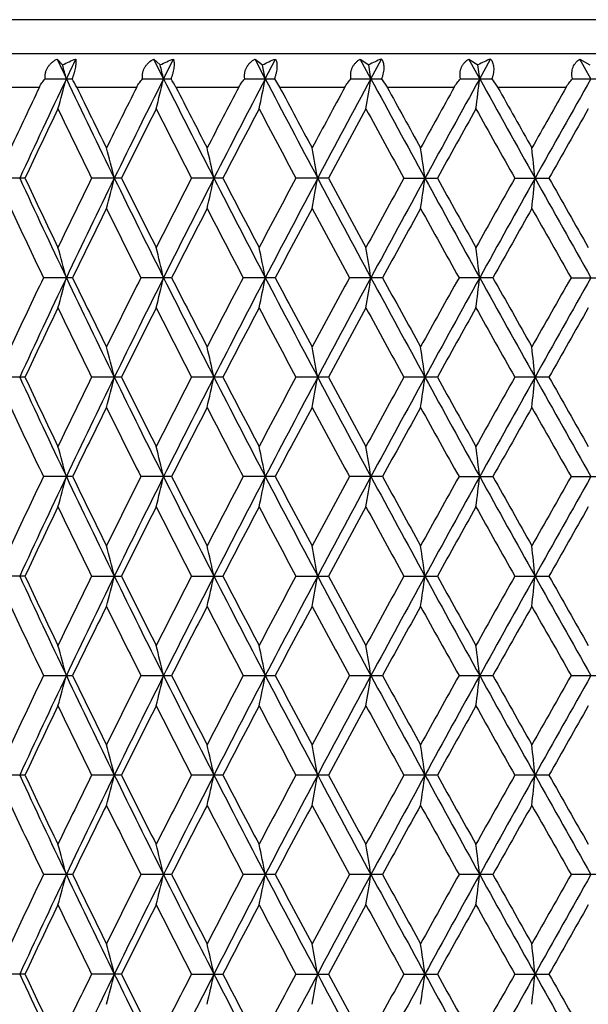
# Model space of a CAD drawing. Units: inches. Extents: x 0 to 11, y 0 to 8.5.
# Drawn here: x 5.3 to 5.5, y 2.5 to 2.8 of the extents above; entities that cross this region are included whole.
import ezdxf

# ---------------------------------------------------------------- set-up
doc = ezdxf.new("R2010")
doc.units = ezdxf.units.IN
doc.header["$LTSCALE"] = 0.605
doc.header["$MEASUREMENT"] = 0
doc.layers.get('0').update_dxf_attribs({"linetype": 'CONTINUOUS'})

msp = doc.modelspace()

# ---------------------------------------------------------------- linework, layer by layer
at = {"color": 7, "linetype": 'CONTINUOUS'}
for p, q in [((5.9722757398, 2.8393525586), (5.2222757398, 2.8393525586)), ((5.1217757398, 2.8273525586), (6.0727757398, 2.8273525586)), ((5.3271620713, 2.8253756816), (5.3291385374, 2.8232507176)), ((5.3615237259, 2.8253756816), (5.3638495471, 2.8232507176)), ((5.3650231117, 2.8183654305), (5.3615237259, 2.8253756816)), ((5.3650231117, 2.8183654305), (5.3685385486, 2.8253756816)), ((5.3975390115, 2.8253756816), (5.4001978738, 2.8232507176)), ((5.4011886949, 2.8183654305), (5.3975390115, 2.8253756816)), ((5.4011886949, 2.8183654305), (5.4048519301, 2.8253756816)), ((5.4349553068, 2.8253756816), (5.4379285601, 2.8232507176)), ((5.4387296879, 2.8183654305), (5.4349553068, 2.8253756816)), ((5.4387296879, 2.8183654305), (5.4425150264, 2.8253756816)), ((5.4735101632, 2.8253756816), (5.4767769525, 2.8232507176)), ((5.4773827676, 2.8183654305), (5.4735101632, 2.8253756816)), ((5.4773827676, 2.8183654305), (5.4812636578, 2.8253756816)), ((5.5129331463, 2.8253756816), (5.5164705572, 2.8232507176)), ((5.5168768103, 2.8183654305), (5.5129331463, 2.8253756816)), ((5.4387296879, 2.8183654305), (5.4379285601, 2.8232507176)), ((5.4773827676, 2.8183654305), (5.4767769525, 2.8232507176)), ((5.3229229411, 2.8183653792), (5.3325350151, 2.8183653792)), ((5.3575660834, 2.8183653792), (5.3676788339, 2.8183653792)), ((5.3938906168, 2.8183653792), (5.40443311, 2.8183653792)), ((5.40443311, 2.8183653792), (5.4062813874, 2.8153525586)), ((5.4316417506, 2.8183653792), (5.4425400386, 2.8183653792)), ((5.4425400386, 2.8183653792), (5.4444830909, 2.8153525586)), ((5.4705546879, 2.8183653792), (5.4817323269, 2.8183653792)), ((5.4817323269, 2.8183653792), (5.4837565252, 2.8153525586)), ((5.5103564823, 2.8183653792), (5.5217350693, 2.8183653792)), ((5.3007374372, 2.8153525586), (5.3209108776, 2.8153525586)), ((5.3341556052, 2.8153525586), (5.3554847492, 2.8153525586)), ((5.3694193719, 2.8153525586), (5.3917546108, 2.8153525586)), ((5.4062813873, 2.8153525586), (5.4294660555, 2.8153525586)), ((5.444483091, 2.8153525586), (5.4683545646, 2.8153525586)), ((5.4837565251, 2.8153525586), (5.508147363, 2.8153525586)), ((5.3157780839, 2.7829961552), (5.3057292813, 2.7829961552)), ((5.3500703073, 2.7829961552), (5.3394458252, 2.7829961552)), ((5.3860964993, 2.7829961552), (5.3749708608, 2.7829961552)), ((5.4236039619, 2.7829961552), (5.4120552054, 2.7829961552)), ((5.4504387389, 2.7829961552), (5.4623296072, 2.7829961552)), ((5.4898522285, 2.7829961552), (5.5020018027, 2.7829961552)), ((5.3326913212, 2.7476270018), (5.32234717, 2.7476270018)), ((5.3678813567, 2.7476270018), (5.3569983964, 2.7476270018)), ((5.404680429, 2.7476270018), (5.3933349957, 2.7476270018)), ((5.442830419, 2.7476270018), (5.4311020928, 2.7476270018)), ((5.4820637319, 2.7476270018), (5.4700347786, 2.7476270018)), ((5.5098599684, 2.7476270018), (5.5221051743, 2.7476270018)), ((5.315777835, 2.7122578703), (5.3057295258, 2.7122578703)), ((5.3500700447, 2.7122578703), (5.3394460842, 2.7122578703)), ((5.3860962247, 2.7122578703), (5.3749711323, 2.7122578703)), ((5.4236036773, 2.7122578703), (5.4120554875, 2.7122578703)), ((5.4623293146, 2.7122578703), (5.4504390298, 2.7122578703)), ((5.5020015041, 2.7122578703), (5.489852526, 2.7122578703)), ((5.3326922702, 2.6768887945), (5.322346237, 2.6768887945)), ((5.3678823537, 2.6768887945), (5.3569974133, 2.6768887945)), ((5.4046814669, 2.6768887945), (5.3933339695, 2.6768887945)), ((5.4428314906, 2.6768887945), (5.4311010306, 2.6768887945)), ((5.4700336879, 2.6768887945), (5.4820648297, 2.6768887945)), ((5.5098588568, 2.6768887945), (5.5221062906, 2.6768887945)), ((5.3157778476, 2.6415197533), (5.3057295133, 2.6415197533)), ((5.3394460709, 2.6415197533), (5.3500700579, 2.6415197533)), ((5.3749711184, 2.6415197533), (5.3860962384, 2.6415197533)), ((5.4120554731, 2.6415197533), (5.4236036914, 2.6415197533)), ((5.4504390149, 2.6415197533), (5.4623293291, 2.6415197533)), ((5.4898525108, 2.6415197533), (5.5020015188, 2.6415197533)), ((5.3223471532, 2.6061507152), (5.3326913382, 2.6061507152)), ((5.3569983787, 2.6061507152), (5.3678813746, 2.6061507152)), ((5.3933349772, 2.6061507152), (5.4046804475, 2.6061507152)), ((5.4311020737, 2.6061507152), (5.4428304381, 2.6061507152)), ((5.470034759, 2.6061507152), (5.4820637515, 2.6061507152)), ((5.5098599484, 2.6061507152), (5.5221051942, 2.6061507152)), ((5.3157780323, 2.5707816644), (5.3057293322, 2.5707816644)), ((5.3500702529, 2.5707816644), (5.3394458791, 2.5707816644)), ((5.3860964425, 2.5707816644), (5.3749709173, 2.5707816644)), ((5.423603903, 2.5707816644), (5.4120552641, 2.5707816644)), ((5.4623295467, 2.5707816644), (5.4504387994, 2.5707816644)), ((5.502001741, 2.5707816644), (5.4898522904, 2.5707816644)), ((5.3326928569, 2.5354125306), (5.3223456602, 2.5354125306)), ((5.3678829701, 2.5354125306), (5.3569968056, 2.5354125306)), ((5.4046821087, 2.5354125306), (5.3933333351, 2.5354125306)), ((5.4428321532, 2.5354125306), (5.431100374, 2.5354125306)), ((5.4820655086, 2.5354125306), (5.4700330137, 2.5354125306)), ((5.522106981, 2.5354125306), (5.5098581697, 2.5354125306)), ((5.3157785471, 2.5000434079), (5.3057288266, 2.5000434079)), ((5.3500707964, 2.5000434079), (5.3394453438, 2.5000434079)), ((5.3749703559, 2.5000434079), (5.3860970107, 2.5000434079)), ((5.4120546806, 2.5000434079), (5.4236044921, 2.5000434079)), ((5.4504381979, 2.5000434079), (5.4623301525, 2.5000434079)), ((5.4898516751, 2.5000434079), (5.5020023592, 2.5000434079))]:
    msp.add_line(p, q, dxfattribs=at)
for centre, radius, start, end in [((8.5919413633, 4.3693716073), 3.6114688485, 205.3106401552, 205.4337303301), ((8.6337579801, 1.2474356725), 3.6577892264, 154.4440849387, 154.5657403976), ((5.453795533, 2.7950159972), 0.0323876561, 110.3831557269, 119.3345371181), ((5.4926439492, 2.7955478755), 0.0319250536, 110.8835018492, 119.8022262569), ((3.6465578767, 2.3563203482), 1.7461677038, 15.3434959922, 15.509784633), ((3.4639199918, 2.3642578852), 1.9545860777, 13.4342441567, 13.5815231739), ((3.1848288282, 2.3713922344), 2.2609812244, 11.4019042174, 11.5282234145), ((8.4656754827, 1.3269599428), 3.471843829, 154.559624503, 155.2042853065), ((3.6528939001, 3.2786798227), 1.7395995667, 344.2884794676, 344.6562556048), ((8.767216533, 4.4531549509), 3.805738997, 205.4395778089, 206.0306980092), ((5.2961166444, 2.7968337446), 0.0423073163, 25.9585819671, 30.592854617), ((9.0135475397, 0.9923925482), 4.0799396403, 153.4134616289, 153.9675592674), ((3.4716019097, 3.2706452558), 1.9466897258, 346.2397614105, 346.5655490543), ((9.4192470299, 4.847316638), 4.5335829739, 206.585841749, 207.0867930448), ((5.3389245548, 2.7997445567), 0.0342570226, 27.1044897861, 32.9264639215), ((9.7586674941, 0.5449433401), 4.9148824489, 152.4476546469, 152.911741526), ((3.1943573209, 3.2634237028), 2.2512622191, 348.3184618506, 348.597928957), ((10.3352866353, 5.3925618143), 5.5652322061, 207.5517565547, 207.9632442601), ((10.8351740536, -0.0920972056), 6.1312645146, 151.6606974532, 152.035563701), ((2.7474162495, 3.2572174297), 2.7268588341, 350.5096030348, 350.7387230157), ((11.7251116295, 6.2087304045), 7.1423506335, 208.3388265664, 208.661682266), ((12.5409599764, -1.0888408611), 8.072198213, 151.0508960466, 151.3373952503), ((1.9590840432, 3.2522002731), 3.5449454981, 352.7952085742, 352.9704490153), ((14.109451406, 7.5931094564), 9.8646231297, 208.9487443209, 209.1837756914), ((15.6947865699, -2.9126948553), 11.6805350509, 150.6166544118, 150.8155680204), ((8.4017325275, 1.3500053137), 3.4115545704, 154.562594384, 154.9636085341), ((8.779272186, 4.4898660412), 3.8305121928, 205.9222652688, 206.2820205176), ((8.9348883906, 1.0208024855), 4.0040654831, 153.3728973987, 153.7181059169), ((9.4441157451, 4.8951761371), 4.574802362, 207.0408656808, 207.3449825301), ((9.6566786357, 0.5824209639), 4.8141001698, 152.3653711621, 152.6551461764), ((10.3823582761, 5.4587143014), 5.6345986997, 207.9778660283, 208.2268439419), ((10.6927548109, -0.0378111699), 5.9868816411, 151.5384266176, 151.773285378), ((11.8159839313, 6.3087056839), 7.2663291294, 208.7349852333, 208.9293905906), ((12.3184838922, -0.9989085405), 7.840462967, 150.8902431394, 151.0707385671), ((14.3058543373, 7.7689276833), 10.117673464, 209.3140486111, 209.4544179871), ((15.274159619, -2.7282150092), 11.2296988723, 150.4190740945, 150.5457096706), ((8.5130782468, 1.275570659), 3.5348352094, 154.3157815841, 154.7576109764), ((8.6517861864, 4.4063506845), 3.6887502756, 205.6842101478, 206.1091465697), ((9.0840738811, 0.9245325053), 4.1709315297, 153.161598069, 153.5398542478), ((9.2697502351, 4.7846282457), 4.3790224252, 206.838393302, 207.1998531472), ((9.8666429305, 0.4510168581), 5.0510814448, 152.1893187145, 152.5044828854), ((10.1291691483, 5.3026725395), 5.3478905218, 207.8106728831, 208.1091872265), ((11.0105813719, -0.2315770154), 6.3483830995, 151.3972821138, 151.6499703619), ((11.4135158017, 6.0665011102), 6.8073264096, 208.6027101734, 208.8389111379), ((12.8577936245, -1.3206793241), 8.4577207608, 150.7836608553, 150.9745056937), ((13.5631753327, 7.3303799864), 9.2659185002, 209.2163324707, 209.3908421306), ((16.3926447475, -3.3845785892), 12.5157933017, 150.3467518564, 150.4763111362), ((3.5707498305, 2.3266535065), 1.8344523686, 14.4042914471, 14.7514684584), ((3.3475813328, 2.3343095784), 2.0842056074, 12.4319260852, 12.7349412411), ((2.9983629449, 2.3410481684), 2.4614408431, 10.3434661461, 10.5981193182), ((2.4131747266, 2.3466805517), 3.0758623046, 8.155000796, 8.3574906173), ((1.3066960212, 2.3510489986), 4.212549731, 5.885351204, 6.032464978), ((8.4975012855, 4.2538570467), 3.5069526559, 204.7975183566, 205.4357223857), ((8.5017783074, 4.28486174), 3.5222432711, 205.2389703567, 205.6824216675), ((8.6655232067, 1.1531605234), 3.7039377606, 153.8943442788, 154.317578467), ((8.7115764636, 1.139577814), 3.7440081741, 153.9633298871, 154.5642063335), ((3.5703450053, 3.2394913764), 1.8348823302, 345.2471869912, 345.5942499806), ((9.0573438418, 4.5951547102), 4.1287524933, 206.0344730767, 206.5820177929), ((9.0680145908, 4.6331807876), 4.1528656215, 206.4566121054, 206.8365493736), ((9.2891631502, 0.7716975156), 4.4007071587, 152.8037397705, 153.1634519757), ((9.3451836413, 0.7560678661), 4.4506170623, 152.9076275405, 153.4179250848), ((3.3471238598, 3.2318313718), 2.0846842732, 347.2638846424, 347.566801226), ((9.8219562459, 5.0536393565), 4.9860690862, 207.0905080685, 207.5479679785), ((9.8427517257, 5.1021823876), 5.0239825427, 207.4918907728, 207.8087840648), ((10.1581165098, 0.2482485193), 5.3805244617, 151.8944868852, 152.1912178261), ((10.2307252988, 0.2283829834), 5.4471112522, 152.0315704994, 152.4519871719), ((2.9978253476, 3.2250893407), 2.4619957078, 349.4008935071, 349.6554645496), ((10.9335919553, 5.7106454189), 6.2428355516, 207.9669017038, 208.3350679658), ((10.972474746, 5.7765455421), 6.3048635919, 208.3463304364, 208.6007859262), ((11.4603357244, -0.5257789169), 6.8605287153, 151.1648255667, 151.3992159688), ((11.5636957674, -0.5551697052), 6.9587127036, 151.3335180901, 151.6648979176), ((2.4125056702, 3.2194541204), 3.0765447372, 351.6417241221, 351.8441491047), ((12.7126893546, 6.7491490794), 8.2681223123, 208.6652927988, 208.9450031155), ((12.7897471247, 6.8482853055), 8.3795956557, 209.0217399596, 209.2143813312), ((13.6497633521, -1.812449692), 9.3649491232, 150.61294047, 150.7856201583), ((13.8206610787, -1.8666689588), 9.5342554676, 150.8117943626, 151.0549723036), ((1.3057819791, 3.2150835587), 4.213473298, 353.9669643514, 354.1140312592), ((16.0613285076, 8.6841175857), 12.1007184971, 209.1873561091, 209.3793630451), ((16.2433033895, 8.8650568735), 12.3437037538, 209.5198953607, 209.6512725375), ((8.4160871739, 4.2228664658), 3.4274711797, 205.0390152173, 205.4939824931), ((8.7620451039, 1.0844405896), 3.8113851036, 153.7153570268, 154.1272934025), ((8.9553124817, 4.5554926261), 4.0269395788, 206.2846389865, 206.6758768074), ((9.4191698062, 0.6834747487), 4.5468299533, 152.6522947449, 153.0009242204), ((9.6869523908, 4.9994994294), 4.8483068969, 207.3477001742, 207.6756508336), ((10.3441388279, 0.1274849161), 5.5913677954, 151.7703509173, 152.0562274029), ((10.7405099783, 5.6297902105), 6.0412479552, 208.2296435481, 208.494915243), ((11.7521441717, -0.7078394221), 7.1935866045, 151.0677395963, 151.291490358), ((12.4017330754, 6.6113875387), 7.9358104037, 208.932254919, 209.1354966936), ((14.182071541, -2.133614437), 9.9758034192, 150.5426637929, 150.7048847216), ((15.4475622162, 8.3928293158), 11.4291834849, 209.457331149, 209.5991356903), ((3.6506028739, 2.2866932618), 1.7419718952, 15.3434580626, 15.7106296857), ((3.4690137456, 2.2947380081), 1.9493477896, 13.434197421, 13.7594492257), ((3.191338242, 2.3019687273), 2.2543396417, 11.4018536528, 11.6808608438), ((2.7437318462, 2.3081829083), 2.7305899399, 9.2610988139, 9.4898415605), ((1.9542652477, 2.3132065182), 3.5497993171, 7.0294147357, 7.2043665658), ((8.4129216984, 1.2738968622), 3.4239642872, 154.5060156665, 154.9614528629), ((8.4619353807, 1.2580514196), 3.4676811797, 154.5603884407, 155.2058197817), ((3.6510404531, 3.2084397821), 1.7415179076, 344.2893032659, 344.656570165), ((8.7607228347, 4.3793583308), 3.7985621249, 205.4399903993, 206.0322348217), ((8.76620946, 4.4128337554), 3.8160136715, 205.8727159173, 206.2841561378), ((8.9508702623, 0.941993049), 4.0219682943, 153.324120784, 153.7158455024), ((9.0094646948, 0.9237514793), 4.0753505885, 153.4141460918, 153.9688652674), ((3.4695075708, 3.2003971592), 1.9488398689, 346.2404913924, 346.5658275696), ((9.4112359031, 4.7725976848), 4.5246382124, 206.5861617713, 207.0881091607), ((9.4251339495, 4.814818831), 4.5535239827, 206.9990849154, 207.3472047808), ((9.680443008, 0.4991682716), 4.8409566999, 152.3243462635, 152.6527975907), ((9.7542205133, 0.4765830786), 4.9098403851, 152.448259044, 152.9128209557), ((3.191913662, 3.1931683673), 2.2537524671, 348.3190882324, 348.5981677676), ((10.324947581, 5.3164547636), 5.5535830378, 207.5519857916, 207.9643408964), ((10.3531840043, 5.3725681035), 5.6016072178, 207.9437815491, 208.229137808), ((10.7303335194, -0.1290124087), 6.0296689802, 151.5050814258, 151.7708647043), ((10.8304222933, -0.1602095253), 6.1258361486, 151.6612214479, 152.0364190575), ((2.744433229, 3.1869558766), 2.7298791576, 350.5101167098, 350.7389187266), ((11.7108156611, 6.1303020212), 7.1261181489, 208.3389668895, 208.6625609553), ((11.7671272974, 6.2113005976), 7.2106702729, 208.7085184085, 208.9317408603), ((12.3841005009, -1.1063056426), 7.9156238945, 150.8644996038, 151.0682613326), ((12.5362875133, -1.1569236308), 8.0668245231, 151.051339395, 151.3380291843), ((1.9551812128, 3.181933701), 3.5488763127, 352.7956015442, 352.9705986536), ((14.0872040039, 7.5100757755), 9.8392046148, 208.9487975458, 209.1844379128), ((14.2108800132, 7.6450334895), 10.008837294, 209.2951238549, 209.4568106716), ((15.4109123654, -2.8767569509), 11.3870335653, 150.4008602829, 150.5431908617), ((15.6921385599, -2.9818576154), 11.6774548372, 150.6170168325, 150.8159829969), ((8.5058670508, 1.2084124707), 3.5267860994, 154.3173796951, 154.7602613449), ((8.6607510065, 4.3398126534), 3.6986485315, 205.6826179048, 206.1064589109), ((9.0737947211, 0.8591321904), 4.1593509412, 153.1632459585, 153.5425922846), ((9.2823879783, 4.7201461051), 4.3931220756, 206.8367507486, 207.1970854869), ((9.8513094198, 0.3885371809), 5.0336673232, 152.1910064519, 152.50729136), ((10.1479695798, 5.2416756542), 5.3690629177, 207.8089900015, 208.106355677), ((10.9860613493, -0.288726217), 6.3203513231, 151.3990008572, 151.6528339421), ((11.4438518444, 6.0120741427), 6.8417676516, 208.6009958502, 208.8360300598), ((12.8138912823, -1.3665692714), 8.4072762664, 150.7854026882, 150.9774106896), ((13.619129676, 7.2906131086), 9.3298705066, 209.2145946583, 209.3879244166), ((16.2959760414, -3.3998417441), 12.4043398863, 150.3485095986, 150.4792451936), ((3.5705073813, 2.2558125952), 1.8347125166, 14.4055042411, 14.7525874564), ((3.3473090115, 2.263471567), 2.0844928314, 12.4329843047, 12.7359184061), ((2.9980448147, 2.27021271), 2.4617710998, 10.3443552389, 10.598940912), ((2.4127810323, 2.2758472278), 3.0762653799, 8.1557076076, 8.3581441797), ((1.3061611242, 2.2802173317), 4.2130912976, 5.8858646279, 6.0329399596), ((8.5058538222, 4.1871128333), 3.5162104879, 204.7995200459, 205.436043016), ((8.5125542857, 4.2193956981), 3.5342388298, 205.2417914138, 205.6837136662), ((8.6526581786, 1.0885186857), 3.6897023352, 153.8914470967, 154.3162914443), ((8.7211824281, 1.0642566333), 3.7546509033, 153.9648411984, 154.5640047515), ((3.5708511989, 3.1685861105), 1.8343504477, 345.2481872101, 345.5953580174), ((9.0669886412, 4.5292681556), 4.1395483762, 206.0362227806, 206.5823385748), ((9.0833025914, 4.5702876721), 4.1700479603, 206.4595295281, 206.8378813744), ((9.2709565172, 0.7100586236), 4.380354317, 152.8007593127, 153.1621240593), ((9.3566065091, 0.6795951277), 4.4633981329, 152.9088773654, 153.4177059276), ((3.3476988754, 3.1609299774), 2.0840875718, 347.2647580955, 347.5677680422), ((9.8333545001, 4.9888780551), 4.9989389649, 207.092006233, 207.5482872877), ((9.8654609621, 5.0435594407), 5.049720335, 207.4948861242, 207.8101480688), ((10.1309326272, 0.1917061065), 5.34985819, 151.8914404344, 152.1898571126), ((10.244775465, 0.1502906903), 5.4629693145, 152.0325618315, 152.451752192), ((2.9985041905, 3.1541913581), 2.4612991779, 349.4016279119, 349.6562768492), ((10.9474952374, 5.647443431), 6.2586496508, 207.968149576, 208.3353843488), ((11.0086466132, 5.725706412), 6.3461466032, 208.3493873016, 208.6021748114), ((11.4163146227, -0.5727012677), 6.8104792877, 151.1617285194, 151.3978296657), ((11.5818675387, -0.6357410804), 6.979374067, 151.3342541758, 151.6646487296), ((2.4133535231, 3.1485589978), 3.0756831744, 351.6423083382, 351.844794868), ((12.7304502083, 6.688285067), 8.2884431632, 208.6662919156, 208.9453152543), ((12.8542557059, 6.8138605683), 8.4536217366, 209.0248436756, 209.2157887201), ((13.568254087, -1.8378659606), 9.2716880155, 150.6098066445, 150.7842147136), ((13.8462103751, -1.9515871664), 9.5634757468, 150.8122782924, 151.0547103891), ((1.3069423992, 3.1441906722), 4.2123031159, 353.9673889467, 354.1145003383), ((16.0857401653, 8.6271974691), 12.1287694593, 209.1881078926, 209.3796697192), ((16.3846944314, 8.8751657678), 12.5065758344, 209.5230326914, 209.6526926435), ((8.4030413904, 4.1458921255), 3.4130123666, 205.0368658007, 205.4937439847), ((8.7792553842, 1.0053673606), 3.830506651, 153.7175797656, 154.127444838), ((8.937004817, 4.4755381528), 4.0064438751, 206.2824141501, 206.6756388711), ((9.4438227271, 0.600190951), 4.5744905576, 152.6545796864, 153.0010881728), ((9.6601335499, 4.914673646), 4.8180140827, 207.345414312, 207.6754144697), ((10.3815485951, 0.0369226859), 5.6337045953, 151.7726851099, 152.0564024706), ((10.6986139104, 5.5362818425), 5.9935649277, 208.2273094733, 208.4946813249), ((11.8141871364, -0.8125298184), 7.2643110494, 151.0701114903, 151.291675287), ((12.3292493347, 6.5002109707), 7.8528104365, 208.9298840626, 209.1352660028), ((14.3016590246, -2.2714087909), 10.1129071368, 150.5450629997, 150.7050783989), ((15.2973753534, 8.2367254928), 11.2564320849, 209.4549338035, 209.5989089509), ((3.652678158, 2.2165209293), 1.7398213677, 15.3435661879, 15.7112495561), ((3.4713576836, 2.2245562302), 1.9469391702, 13.4342931265, 13.7599984665), ((3.1940719606, 2.2317784594), 2.2515519406, 11.401935691, 11.6813321052), ((2.7470676553, 2.2379853431), 2.7272109211, 9.2611660293, 9.4902280032), ((1.9586281732, 2.2430030528), 3.5454039852, 7.0294661175, 7.2046621842), ((8.4032073817, 1.2078049867), 3.413196834, 154.5062359338, 154.9630888693), ((8.4654749153, 1.1855940288), 3.4716155216, 154.5598556722, 155.2045546742), ((3.652701245, 3.137250069), 1.7397973601, 344.2887533187, 344.6564418826), ((8.7665737559, 4.3114032558), 3.8050407658, 205.439992565, 206.0312209312), ((8.7790338333, 4.3483043251), 3.8302610936, 205.8725759536, 206.2824668135), ((8.9372386239, 0.8781203477), 4.0067062597, 153.3243404222, 153.7175389231), ((9.0133649353, 0.8510215378), 4.0797293949, 153.4136427251, 153.9677655198), ((3.4713835547, 3.129214928), 1.9469125133, 346.2400040968, 346.5657140064), ((9.4184244156, 4.7054612645), 4.5326781632, 206.586212102, 207.087263021), ((9.4435062557, 4.7534273168), 4.5741362491, 206.9989332698, 207.345468191), ((9.6604770074, 0.4389217979), 4.8184028457, 152.3245643232, 152.6545374688), ((9.7585297428, 0.4035511765), 4.9147215168, 152.4477865709, 152.911885997), ((3.194101828, 3.1219928599), 2.2515214236, 348.3186701122, 348.5980704094), ((10.3341770838, 5.250542142), 5.5639975749, 207.5520822674, 207.9636608472), ((10.3810693257, 5.3166031206), 5.6331632183, 207.943619494, 208.227363795), ((10.6991514316, -0.1827986099), 5.994177765, 151.5052970786, 151.7726412861), ((10.8351439052, -0.2335475415), 6.1312257117, 151.6607811352, 152.0356477888), ((2.7471035855, 3.1157861451), 2.7271744778, 350.5097738361, 350.7388389507), ((11.7234912287, 6.0664197751), 7.1405287619, 208.3391075599, 208.6620451789), ((11.8133930162, 6.1658757229), 7.2634071852, 208.7083470838, 208.9299382007), ((12.3301797937, -1.1469554535), 7.8538773498, 150.8647121107, 151.0700659169), ((12.5412063025, -1.2304480074), 8.0724770948, 151.0509323717, 151.3374203146), ((1.958674111, 3.1107686341), 3.5453576706, 352.7953392482, 352.9705376653), ((14.1067449902, 7.450182366), 9.861552977, 208.9489805809, 209.1840846953), ((14.3001269806, 7.6243314038), 10.1111526775, 209.2949442749, 209.45498726), ((15.2992997457, -2.8840460536), 11.2586477564, 150.4010689628, 150.5450156139), ((15.6958917751, -3.054796288), 11.681804744, 150.6166441663, 150.8155353093), ((8.5127946893, 1.1342665548), 3.5345054661, 154.3162904811, 154.75817872), ((8.6523647145, 4.2651172894), 3.6893764918, 205.6837018918, 206.1085831083), ((9.0836418664, 0.7833185994), 4.1704280328, 153.1621229153, 153.5404397054), ((9.2705392169, 4.6435072319), 4.3798863769, 206.837869079, 207.199271881), ((9.8659628135, 0.3099538718), 5.0502875154, 152.1898563358, 152.5050823978), ((10.1303071684, 5.1617408273), 5.3491507104, 207.8101358682, 208.1085915611), ((11.0094434578, -0.3723627546), 6.3470539359, 151.3978296839, 151.6505806764), ((11.4152989034, 5.9259240463), 6.8093219229, 208.6021631934, 208.8383041116), ((12.8556741834, -1.4608754865), 8.4552465863, 150.7842158442, 150.9751239083), ((13.5663708189, 7.1905889995), 9.2695295991, 209.2157780558, 209.3902264726), ((16.3878052845, -3.523158022), 12.5101549027, 150.3473119703, 150.4769346336), ((3.5708394593, 2.1851876779), 1.8343627775, 14.4046667039, 14.7518353168), ((3.3476857637, 2.1928439505), 2.0841011762, 12.4322535121, 12.7352615942), ((2.9984890907, 2.1995827175), 2.4613146731, 10.3437412413, 10.5983886644), ((2.4133354058, 2.2052152491), 3.0757015905, 8.1552194902, 8.3577048741), ((1.3069194104, 2.2095838114), 4.2123263077, 5.8855100615, 6.032620689), ((8.5005170334, 4.1138171843), 3.510293013, 204.7981589574, 205.4357538519), ((8.4789940106, 4.1325740258), 3.4970243549, 205.2379179418, 205.6845672904), ((8.6608237563, 1.0139252137), 3.6987313655, 153.8934840568, 154.3173141454), ((8.7136406961, 0.9971107757), 3.7462978377, 153.9635763602, 154.5640818855), ((3.5705374603, 3.0979578009), 1.8346815911, 345.2473913586, 345.5944806842), ((9.0609801622, 4.4555012307), 4.132820094, 206.0350544736, 206.5820586848), ((9.0736937904, 4.4946001239), 4.1592403829, 206.4574684656, 206.8368236145), ((9.2824958386, 0.6335710213), 4.3932456737, 152.8028557684, 153.1631791731), ((9.3474697021, 0.6134372539), 4.453178007, 152.9078036923, 153.4178047875), ((3.3473433607, 3.0902989741), 2.0844577679, 347.2640631091, 347.5670025268), ((9.8265034117, 4.9145399083), 4.9911999713, 207.0910294901, 207.5480177507), ((9.8511655532, 4.9651717361), 5.033507974, 207.4927709368, 207.8090648192), ((10.1481371689, 0.1120060667), 5.3692559372, 151.8935842057, 152.1909382154), ((10.2332574889, 0.0855734213), 5.4499729785, 152.0316779103, 152.4518714863), ((2.9980854489, 3.08355798), 2.4617298852, 349.4010435629, 349.6556336789), ((10.9395902499, 5.5724108266), 6.2496537618, 207.9673626734, 208.3351261045), ((10.9858407172, 5.6423927593), 6.3201043923, 208.3472295595, 208.6010717369), ((11.444132898, -0.6584596091), 6.8420925276, 151.1639087534, 151.3989310391), ((11.566447544, -0.6981451163), 6.9618463056, 151.3335583202, 151.6647872438), ((2.4128316005, 3.0779236269), 3.0762143663, 351.6418434902, 351.8442835597), ((12.7213145649, 6.6124539133), 8.2779840141, 208.6656929935, 208.9450691451), ((12.8135115561, 6.7201470117), 8.406847236, 209.0226537117, 209.214670893), ((13.6196667928, -1.937149579), 9.3304926512, 150.6120135993, 150.7853312411), ((13.8233500167, -2.0096524007), 9.5373379336, 150.8117688616, 151.0548669992), ((1.3062293043, 3.0735537386), 4.2130228072, 353.9670511042, 354.1141289269), ((16.0758918918, 8.5508582743), 12.1174400533, 209.1876952426, 209.3794365295), ((16.2951718855, 8.753180182), 12.4034237113, 209.5208198323, 209.6515646652), ((8.4415036605, 4.0933748315), 3.4555712826, 205.0406904482, 205.491960233), ((8.7664539851, 0.9408196362), 3.8162879237, 153.7157973461, 154.1272065145), ((8.9505020042, 4.4116060121), 4.0215590429, 206.2841969609, 206.675960126), ((9.4254893822, 0.5387706837), 4.5539261014, 152.6527474255, 153.0008353099), ((9.679909555, 4.8543376023), 4.8403580332, 207.3472460594, 207.6757368351), ((10.3537301664, -0.0190891118), 5.6022296693, 151.7708133889, 152.0561369351), ((10.7295081891, 5.4823522699), 6.0287347551, 208.2291798853, 208.4950034082), ((11.7680428977, -0.8580362126), 7.2117198869, 151.0682095666, 151.2913987483), ((12.3826843471, 6.4593076252), 7.9140092558, 208.9317839759, 209.1355865601), ((14.2126606289, -2.2922715861), 10.0108872172, 150.5431392006, 150.7047923462), ((15.4079971371, 8.2288985658), 11.3836906668, 209.4568549673, 209.5992268447), ((3.6510446089, 2.1453380266), 1.7415138828, 15.3434630614, 15.7107309238), ((3.4695125846, 2.1533807262), 1.9488349595, 13.434201839, 13.7595389251), ((3.1919199481, 2.1606096057), 2.2537462599, 11.4018574346, 11.6809378054), ((2.7444415766, 2.1668222054), 2.7298708646, 9.2611019087, 9.4899046684), ((1.9551934108, 2.1718445372), 3.548864146, 7.029417099, 7.2044148404), ((8.4151821848, 1.1313387038), 3.4264703415, 154.5059559198, 154.9610555126), ((8.4598517541, 1.1175616351), 3.465375819, 154.5603189886, 155.2061786341), ((3.6506570689, 3.067070797), 1.7419160248, 344.2893202961, 344.6565035738), ((8.7596966102, 4.2373980281), 3.7974274818, 205.4400469015, 206.032468721), ((8.7287784562, 4.2530550282), 3.7743478283, 205.8706816474, 206.2866597977), ((8.9540460117, 0.7989163621), 4.0255245225, 153.3240593457, 153.7154341997), ((9.0069156478, 0.7835452993), 4.0725026411, 153.4140758513, 153.9691820925), ((3.4690749285, 3.0590262854), 1.9492851682, 346.2405064622, 346.5657685917), ((9.4101870819, 4.6306017252), 4.5234677067, 206.5862208777, 207.0882984613), ((9.4208930892, 4.6711872364), 4.5487668431, 206.9991459926, 207.3476265733), ((9.6851009264, 0.3552430409), 4.846219178, 152.3242834754, 152.6523749977), ((9.7509775541, 0.3367918787), 4.9061857605, 152.4481883953, 152.9130957093), ((3.1914094812, 3.0517957952), 2.2542672052, 348.3191011464, 348.5981171836), ((10.323944724, 5.1744619748), 5.5524549961, 207.5520471448, 207.9644862165), ((10.3467575184, 5.2276897964), 5.5943357898, 207.9438442356, 208.2295686867), ((10.7376211743, -0.2744523967), 6.0379648271, 151.505017592, 151.7704331907), ((10.8260537705, -0.2993383669), 6.1208768701, 151.6611507133, 152.0366518523), ((2.7438184506, 3.0455818436), 2.730502382, 350.5101272871, 350.7388772618), ((11.7100640009, 5.9884292936), 7.1252683798, 208.3390301805, 208.6626629356), ((11.756489033, 6.0640071247), 7.1985453948, 208.7085823526, 208.9321786938), ((12.3967356157, -1.2548350494), 7.9300943143, 150.864434998, 151.0678230126), ((12.5298409233, -1.2948453945), 8.0594629296, 151.051268849, 151.3382201995), ((1.9543776436, 3.0405584844), 3.5496862132, 352.7956096267, 352.9705669437), ((14.0874087228, 7.36872548), 9.8394447321, 208.9488625066, 209.1844971513), ((14.1904354931, 7.492099517), 9.9854010477, 209.295188744, 209.4572535427), ((15.4371857447, -3.0331730093), 11.4172575313, 150.4007951555, 150.5427476388), ((15.6809082185, -3.1170266993), 11.6645745753, 150.6169467129, 150.8161324065), ((8.5025859769, 1.0685189026), 3.5231432389, 154.3174511026, 154.7607880857), ((8.693603168, 4.2142622518), 3.7351572336, 205.6843802511, 206.1040759511), ((9.0691615579, 0.7200059835), 4.1541558417, 153.1633194458, 153.5431378631), ((9.2877226722, 4.5813625677), 4.3990978466, 206.8366776197, 207.1965206378), ((9.8444563348, 0.2506829405), 5.0259159384, 152.191081593, 152.5078523115), ((10.1559656653, 5.1044088629), 5.3780993553, 207.8089149613, 208.1057790947), ((10.9751897249, -0.4242652757), 6.307964118, 151.3990772727, 151.6534071793), ((11.4568505281, 5.8776748264), 6.8565679636, 208.6009193081, 208.8354446472), ((12.7945842472, -1.4972357972), 8.3851490782, 150.7854800377, 150.9779934526), ((13.643299341, 7.1626383341), 9.3575555827, 209.2145169797, 209.3873327776), ((16.2538740803, -3.5173313697), 12.3558843926, 150.3485875724, 150.4798349896), ((3.5703747048, 2.1142953298), 1.8348513283, 14.4057127587, 14.7527786504), ((3.3471579159, 2.121955192), 2.0846491112, 12.4331662466, 12.7360853668), ((2.9978660147, 2.1286971186), 2.461954132, 10.3445081029, 10.5990812918), ((2.4125572416, 2.1343322912), 3.076492454, 8.1558291319, 8.3582558493), ((1.3058542579, 2.1387029024), 4.2134005035, 5.8859529028, 6.0330211163), ((8.5063384006, 4.0458806698), 3.5167526528, 204.7998196275, 205.4362466982), ((8.4832484693, 4.0639979356), 3.5017943687, 205.2402363447, 205.6862376431), ((8.6522746417, 0.9471945347), 3.6892912026, 153.8909477258, 154.3158247497), ((8.721381157, 0.9227088457), 3.7548607612, 153.9651908236, 154.5643200812), ((3.5707147378, 3.027136754), 1.8344894187, 345.2484412183, 345.5956051628), ((9.0675820723, 4.3881018815), 4.1402175522, 206.0364732474, 206.5825025403), ((9.0441748817, 4.4092168322), 4.126288026, 206.4580294792, 206.84038073), ((9.2704417984, 0.5688025615), 4.3797960813, 152.8002442579, 153.1616427097), ((9.3568051379, 0.5380438854), 4.4636090308, 152.9091810953, 153.4179850435), ((3.3475413517, 3.0194804283), 2.0842472449, 347.2649799015, 347.5679836858), ((9.8341112938, 4.8478086732), 4.9997979392, 207.0922081581, 207.5484121552), ((9.8658156399, 4.9023204134), 5.0501442578, 207.4954164795, 207.8106412629), ((10.130201678, 0.0505643566), 5.349056072, 151.890912709, 152.1893640225), ((10.2449570867, 0.0087458782), 5.4631618038, 152.0328197823, 152.4519950159), ((2.9983154772, 3.0127416402), 2.4614896673, 349.4018144002, 349.6564580264), ((10.9485199142, 5.5065302836), 6.259818676, 207.9683036387, 208.335470774), ((11.0092626837, 5.5846304585), 6.3468786476, 208.3499272961, 208.6026771366), ((11.4151866941, -0.713629485), 6.8092271254, 151.1611908111, 151.39732743), ((11.5819842645, -0.7772516422), 6.9794928852, 151.3344665448, 151.6648552967), ((2.4131148133, 3.0071091396), 3.0759232766, 351.6424566833, 351.8449388993), ((12.731978207, 6.547661784), 8.2901930004, 208.666398811, 208.9453638674), ((12.855437781, 6.6731324625), 8.4550181214, 209.0253907377, 209.2162978551), ((13.5662631508, -1.9783221601), 9.26945295, 150.609261368, 150.7837056552), ((13.8461053503, -2.0929728133), 9.5633398276, 150.8124452776, 151.0548807743), ((1.3066122994, 3.002740708), 4.2126342162, 353.9674967569, 354.1146049611), ((16.088462765, 8.487256691), 12.1318951372, 209.1881682628, 209.3796810797), ((16.3874604105, 8.7353942707), 12.5098225019, 209.523584503, 209.6532064836), ((8.4291989921, 4.0167246909), 3.4419214608, 205.0382451825, 205.4912726289), ((8.7798760509, 0.8636271631), 3.8311797516, 153.7181589904, 154.1279399402), ((8.9715543078, 4.3512273124), 4.045022776, 206.2837325404, 206.6731952891), ((9.4446781113, 0.4583252348), 4.57542897, 152.6551749729, 153.0016020188), ((9.6595383605, 4.7728326917), 4.8173181643, 207.344819752, 207.6748576173), ((10.3828017434, -0.1051590265), 5.6350947861, 151.773293101, 152.0569318827), ((10.697633457, 5.3942065687), 5.9924180484, 208.2267022542, 208.4941171273), ((11.8161997672, -0.9550295886), 7.2665673418, 151.070729192, 151.2922174281), ((12.3274764307, 6.357657611), 7.8507380336, 208.9292671712, 209.1346970197), ((14.3054279594, -2.4148874319), 10.1171732546, 150.5456877179, 150.7056307245), ((15.2935656634, 8.092956443), 11.2519876759, 209.4543099275, 209.5983374976), ((3.6528243142, 2.0750789428), 1.7396716632, 15.3437466561, 15.7114982643), ((3.4715234935, 2.0831138687), 1.946770295, 13.4344529361, 13.7602188733), ((3.1942661366, 2.0903357605), 2.2513551946, 11.4020727352, 11.6815212489), ((2.7473054525, 2.0965423541), 2.7269710584, 9.2612783529, 9.4903831258), ((1.9589401082, 2.1015598282), 3.545090496, 7.0295520074, 7.2047808623), ((8.4006715359, 1.0675129096), 3.4103987295, 154.5058608274, 154.9630624992), ((8.4674261464, 1.0432126456), 3.473766034, 154.5601976454, 155.204496997), ((3.652905239, 2.9957102476), 1.7395841587, 344.2889043527, 344.6566841021), ((8.7684158066, 4.170818908), 3.8070870566, 205.4402084049, 206.0311194707), ((8.7494267636, 4.1923553933), 3.7973056551, 205.8710354466, 206.2844601389), ((8.9337098061, 0.7383860975), 4.002771526, 153.3239488606, 153.7175114802), ((9.0156650539, 0.7084183686), 4.0822903572, 153.4139455496, 153.9677202934), ((3.4716129128, 2.9876764043), 1.9466752643, 346.2401379822, 346.5659285146), ((9.4205583335, 4.565068096), 4.5350709374, 206.5863855201, 207.087172428), ((9.4033135689, 4.5913405624), 4.5289667905, 206.9974462143, 207.3474174717), ((9.6553478017, 0.3000968379), 4.8126295889, 152.324158914, 152.6545091475), ((9.7613239506, 0.2606426998), 4.9178610686, 152.4480501647, 152.9118529844), ((3.1943681905, 2.9804555037), 2.251248494, 348.3187850381, 348.598254373), ((10.3367082485, 5.1104006906), 5.5668589094, 207.5522139092, 207.9635811767), ((10.3879605779, 5.1788309258), 5.6409861827, 207.944058797, 208.2273935797), ((10.6911996013, -0.3200082458), 5.9851542746, 151.5048801531, 151.7726122596), ((10.8386881365, -0.3769079477), 6.1352393604, 151.6610055545, 152.0356267422), ((2.7474273722, 2.9742497949), 2.726845448, 350.5098681142, 350.7389897393), ((11.7265898558, 5.9266273459), 7.1440551752, 208.339198098, 208.6619764525), ((11.8249116604, 6.0307717716), 7.2765702812, 208.7087905971, 208.9299683772), ((12.3165343669, -1.2808929107), 7.8382885888, 150.8642857558, 151.0700363396), ((12.5460188121, -1.374556402), 8.0779621607, 151.0511177276, 151.3374109955), ((1.9590962115, 2.9692331018), 3.5449316466, 352.7954113938, 352.9706529735), ((14.1107036472, 7.3109055336), 9.8660814881, 208.9490306508, 209.1840269237), ((14.3225364597, 7.495518214), 10.1368917833, 209.2953900936, 209.4550177051), ((15.271314115, -3.0097231254), 11.2265111061, 150.4006350624, 150.5449856238), ((15.7032879007, -3.2004029392), 11.6902758687, 150.6167905592, 150.8155375024), ((8.5159704978, 0.9912861325), 3.5380188012, 154.3166488221, 154.7580739481), ((8.6804800288, 4.1372790524), 3.7206253939, 205.6853436461, 206.1066330426), ((9.0881055149, 0.6396126651), 4.1754168781, 153.1624926407, 153.5403365636), ((9.3083805342, 4.5213134238), 4.4223577543, 206.8394579202, 207.1973700511), ((9.8725425421, 0.1650434214), 5.0577088136, 152.1902351913, 152.504981315), ((10.123105425, 5.0164246688), 5.3409899612, 207.8097581544, 208.108653296), ((11.0198602322, -0.5194715589), 6.3588952613, 151.3982156628, 151.6504820226), ((11.403574977, 5.7780017466), 6.7959435239, 208.6017785911, 208.8383712392), ((12.8741735445, -1.6126324652), 8.4764099302, 150.7846071512, 150.9750280106), ((13.5445923867, 7.0368598529), 9.2445417078, 209.215388331, 209.3902985635), ((16.4283145385, -3.6875978401), 12.5567193985, 150.3477069795, 150.4768417911), ((3.5712326081, 2.0438151704), 1.833956536, 14.4045777017, 14.7518718712), ((3.348135957, 2.0514696897), 2.0836398905, 12.4321758437, 12.7352934819), ((2.9990245055, 2.0582069132), 2.4607701811, 10.3436759785, 10.5984154497), ((2.4140084442, 2.0638381538), 3.0750214955, 8.1551676026, 8.3577261636), ((1.3078454441, 2.0682057133), 4.2113952373, 5.885472368, 6.0326361509), ((8.5031798587, 3.9735638661), 3.5132228609, 204.7980541019, 205.4351148851), ((8.4835141019, 3.9932167632), 3.5020158786, 205.2377516554, 205.6837458287), ((8.6557612645, 0.8749444482), 3.6930878563, 153.8936948827, 154.3181548333), ((8.717044343, 0.853969863), 3.7500863757, 153.9635485469, 154.5634486524), ((3.5710111046, 2.9563617295), 1.8341934231, 345.2471988737, 345.5944257406), ((9.0640292325, 4.3155064715), 4.1362097054, 206.034958833, 206.5815128775), ((9.0443955912, 4.338381155), 4.1264417313, 206.4554564457, 206.8378108266), ((9.2752456877, 0.4958381148), 4.3850868316, 152.8030674645, 153.1640460163), ((9.3515431407, 0.4698757687), 4.4577538215, 152.9077860208, 153.4172645031), ((3.3478864607, 2.9487047692), 2.0839023501, 347.2638950624, 347.5669545981), ((9.8300646581, 4.774876638), 4.9951958727, 207.090943183, 207.5475644442), ((9.8106084447, 4.802395135), 4.9876973549, 207.4907974825, 207.8099829384), ((10.1371988025, -0.0236061579), 5.3568455367, 151.8937957847, 152.1918259936), ((10.2383124239, -0.0585877692), 5.4556964458, 152.0316701485, 152.4514234904), ((2.9987321472, 2.9419654187), 2.4610730972, 349.400902302, 349.6555934198), ((10.943856094, 5.433189919), 6.2544788965, 207.9672857439, 208.3347644463), ((11.0015659505, 5.5093776235), 6.3379607487, 208.3470525172, 208.6001687443), ((11.4262548328, -0.7900645625), 6.8216709765, 151.1641193431, 151.399835104), ((11.5730722985, -0.8432429608), 6.9693961334, 151.3335602679, 151.6644307003), ((2.4136453762, 2.9363324411), 3.0753927404, 351.6417311423, 351.844251561), ((12.7265927803, 6.4738519687), 8.283993944, 208.6656254387, 208.9447982574), ((12.8413115782, 6.5940633711), 8.438623486, 209.0224695741, 209.2137555068), ((13.5862884401, -2.0597890125), 9.292166593, 150.6122224149, 150.786247431), ((13.8328687456, -2.1564437187), 9.548239877, 150.8117803572, 151.0546010607), ((1.3073498867, 2.9319636234), 4.2118966182, 353.9669694688, 354.1141056869), ((16.0826513965, 8.4131436058), 12.1251756028, 209.1876370369, 209.3792556394), ((16.3556331609, 8.6458921016), 12.472880892, 209.520629515, 209.6506406829)]:
    msp.add_arc(centre, radius, start, end, dxfattribs=at)
for points, knots in [([(5.3229229411, 2.8183653792), (5.3228916965, 2.8187246782), (5.3228851211, 2.8192680035), (5.3229642916, 2.8199841377), (5.3230682112, 2.8205132288), (5.323216261, 2.8210312132), (5.3234081056, 2.8215348018), (5.3236414951, 2.8220212964), (5.3240058812, 2.8226441872), (5.3245544112, 2.8233692904), (5.3253328191, 2.8241404897), (5.326207196, 2.8248136556), (5.3268376501, 2.8251981155), (5.3271620713, 2.8253756816)], [0, 0, 0, 0, 0.1243398105, 0.1863251959, 0.2481901125, 0.3100009005, 0.3718356543, 0.433758401, 0.4958090345, 0.6203961907, 0.7459156109, 0.8724948375, 1, 1, 1, 1]), ([(5.3291385374, 2.8232507176), (5.3298885024, 2.8236685263), (5.3314264998, 2.8244393149), (5.3330210148, 2.825084112), (5.3338295942, 2.8253756816)], [0, 0, 0, 0, 0.4996948023, 1, 1, 1, 1]), ([(5.3338295942, 2.8253756816), (5.3338596774, 2.8251836578), (5.3339001429, 2.8247655603), (5.3339023545, 2.8240878825), (5.3338432818, 2.8233151265), (5.3337169473, 2.8224502613), (5.3335202, 2.8215028722), (5.3332540712, 2.8204899188), (5.3329242487, 2.819434125), (5.3326702952, 2.8187235374), (5.3325350151, 2.8183653792)], [0, 0, 0, 0, 0.0810393005, 0.1747737638, 0.2822387006, 0.4038712527, 0.5389535162, 0.6854631782, 0.8403716888, 1, 1, 1, 1]), ([(5.3575660834, 2.8183653792), (5.3575238266, 2.8187238495), (5.3574997249, 2.8192663287), (5.3575548154, 2.8199833652), (5.3576402844, 2.8205124529), (5.3577696563, 2.8210304662), (5.3579427235, 2.8215341274), (5.3581573604, 2.8220207136), (5.3584965341, 2.8226431096), (5.3590143152, 2.8233682942), (5.3600079103, 2.824399653), (5.3608982606, 2.8250224294), (5.3615237259, 2.8253756816)], [0, 0, 0, 0, 0.1263915028, 0.1891507181, 0.2516068698, 0.3138242468, 0.3758846967, 0.4378646777, 0.4998206569, 0.6238462625, 0.7484697103, 1, 1, 1, 1]), ([(5.3638495471, 2.8232507176), (5.3646008385, 2.8236679474), (5.3661384538, 2.8244378153), (5.3677317623, 2.8250836963), (5.3685385486, 2.8253756816)], [0, 0, 0, 0, 0.5004000892, 1, 1, 1, 1]), ([(5.3685385486, 2.8253756816), (5.3685986266, 2.8251858292), (5.3686985248, 2.8247706762), (5.3687797593, 2.8240914681), (5.3687927437, 2.8233172359), (5.3687295871, 2.8224510693), (5.3685852637, 2.8215026009), (5.3683592182, 2.8204888194), (5.3680561667, 2.8194324626), (5.3678114673, 2.8187228881), (5.3676788339, 2.8183653792)], [0, 0, 0, 0, 0.0832647158, 0.1779914834, 0.2855024329, 0.40654215, 0.5407121593, 0.6863018117, 0.8405553821, 1, 1, 1, 1]), ([(5.3938906168, 2.8183653792), (5.3938376839, 2.8187230936), (5.3937963002, 2.8192646885), (5.3938268609, 2.8199825639), (5.3938932737, 2.8205116088), (5.3940030442, 2.8210296136), (5.3941560986, 2.8215333204), (5.3943504447, 2.8220199756), (5.3946619663, 2.8226416745), (5.3951449009, 2.8233665905), (5.3958486938, 2.8241392001), (5.3966515576, 2.8248132659), (5.397236841, 2.8251981137), (5.3975390115, 2.8253756816)], [0, 0, 0, 0, 0.1287010599, 0.1923602881, 0.2555219932, 0.3182402293, 0.380592742, 0.4426620409, 0.5045161894, 0.6278394216, 0.7512583613, 0.8752594914, 1, 1, 1, 1]), ([(5.4001978738, 2.8232507176), (5.4009450412, 2.8236672674), (5.402471186, 2.8244360849), (5.4040524534, 2.8250832226), (5.4048519301, 2.8253756816)], [0, 0, 0, 0, 0.5012148702, 1, 1, 1, 1]), ([(5.4048519301, 2.8253756816), (5.4049407802, 2.8251882369), (5.4050985173, 2.8247770841), (5.4052589268, 2.8240965409), (5.4053444478, 2.8233207406), (5.4053452841, 2.8224530137), (5.4052545827, 2.8215031633), (5.4050702555, 2.8204882764), (5.4047960675, 2.8194311396), (5.4045622037, 2.8187223135), (5.40443311, 2.8183653792)], [0, 0, 0, 0, 0.0865707692, 0.1830673372, 0.2910502938, 0.4115686439, 0.5445736492, 0.6887208424, 0.8415949857, 1, 1, 1, 1]), ([(5.4316417506, 2.8183653792), (5.4315785407, 2.8187224335), (5.4315010983, 2.8194389085), (5.4315424731, 2.8203347807), (5.4316623042, 2.8210286637), (5.4317942411, 2.8215323992), (5.4319669145, 2.8220190931), (5.4322485257, 2.8226398521), (5.4326931013, 2.8233643195), (5.4333519071, 2.8241378426), (5.4341104318, 2.8248125804), (5.4346672998, 2.8251979993), (5.4349553068, 2.8253756816)], [0, 0, 0, 0, 0.1314070853, 0.2601264458, 0.3235240621, 0.3863227338, 0.4486035615, 0.5104399212, 0.6331006596, 0.7551778572, 0.8773627722, 1, 1, 1, 1]), ([(5.4425150264, 2.8253756816), (5.4426313488, 2.8251905267), (5.4428446776, 2.824783902), (5.4430836565, 2.8241025724), (5.4432416909, 2.8233254024), (5.4433069842, 2.8224560334), (5.4432708294, 2.8215045786), (5.4431296369, 2.8204883349), (5.4428862463, 2.8194302043), (5.4426647309, 2.8187218289), (5.4425400386, 2.8183653792)], [0, 0, 0, 0, 0.0906733014, 0.189591588, 0.2984583063, 0.4185804716, 0.5502564801, 0.6925395853, 0.8434071387, 1, 1, 1, 1]), ([(5.4705546879, 2.8183653792), (5.4704816584, 2.818721888), (5.4703826005, 2.8194363663), (5.4703914462, 2.8203327477), (5.470483282, 2.8210276776), (5.4705931781, 2.8215313792), (5.470742944, 2.8220180817), (5.470992656, 2.8226376584), (5.4713955432, 2.8233613659), (5.4720045814, 2.8241359112), (5.4727133951, 2.8248114801), (5.4732382099, 2.8251977868), (5.4735101632, 2.8253756816)], [0, 0, 0, 0, 0.1343928672, 0.265420222, 0.3296368267, 0.3930021529, 0.4555873816, 0.5174635128, 0.6394510845, 0.7599914522, 0.8799885858, 1, 1, 1, 1]), ([(5.4812636578, 2.8253756816), (5.4814061861, 2.8251925009), (5.4816725115, 2.8247903952), (5.4819885605, 2.8241089675), (5.4822184363, 2.8233308675), (5.4823482102, 2.822459981), (5.4823672167, 2.8215068198), (5.4822703437, 2.8204890204), (5.4820595161, 2.8194296983), (5.4818517908, 2.8187214486), (5.4817323269, 2.8183653792)], [0, 0, 0, 0, 0.0952551719, 0.1970740925, 0.3071879037, 0.4270813671, 0.5573635332, 0.6974892932, 0.8458602922, 1, 1, 1, 1]), ([(5.5103564823, 2.8183653792), (5.5102741454, 2.8187214708), (5.5101543529, 2.8194342409), (5.5101259189, 2.8205009245), (5.5102584525, 2.821526356), (5.5105481491, 2.8224850662), (5.5109808905, 2.8233576149), (5.5115356756, 2.8241333434), (5.5121896968, 2.8248098698), (5.5126790211, 2.8251974519), (5.5129331463, 2.8253756816)], [0, 0, 0, 0, 0.1376476745, 0.2712955274, 0.4004537353, 0.5253592336, 0.6467324952, 0.7656082893, 0.8831004692, 1, 1, 1, 1]), ([(5.3209108776, 2.8153525586), (5.3211693993, 2.8158962346), (5.3217808408, 2.8169469302), (5.3225245778, 2.8179055991), (5.3229229411, 2.8183653792)], [0, 0, 0, 0, 0.4973808554, 1, 1, 1, 1]), ([(5.3554847492, 2.8153525586), (5.3557573818, 2.8158964955), (5.3563940777, 2.8169467323), (5.3571582791, 2.8179053803), (5.3575660834, 2.8183653792)], [0, 0, 0, 0, 0.4974242343, 1, 1, 1, 1]), ([(5.3917546108, 2.8153525586), (5.3920392993, 2.8158964599), (5.392696385, 2.8169458058), (5.3934760501, 2.8179049679), (5.3938906168, 2.8183653792)], [0, 0, 0, 0, 0.497710072, 1, 1, 1, 1]), ([(5.4294660555, 2.8153525586), (5.4297606498, 2.8158961442), (5.4304331356, 2.8169442019), (5.4312231562, 2.8179043744), (5.4316417506, 2.8183653792)], [0, 0, 0, 0, 0.4982222082, 1, 1, 1, 1]), ([(5.4683545646, 2.8153525586), (5.4686568419, 2.8158955666), (5.4693396599, 2.816941968), (5.4701348412, 2.8179036099), (5.4705546879, 2.8183653792)], [0, 0, 0, 0, 0.4989452576, 1, 1, 1, 1]), ([(5.508147363, 2.8153525586), (5.5084550511, 2.8158947469), (5.5091430993, 2.8169391486), (5.5099381844, 2.8179026829), (5.5103564823, 2.8183653792)], [0, 0, 0, 0, 0.4998647039, 1, 1, 1, 1])]:
    msp.add_open_spline(points, degree=3, knots=knots, dxfattribs=at)

doc.saveas('drawing.dxf')
